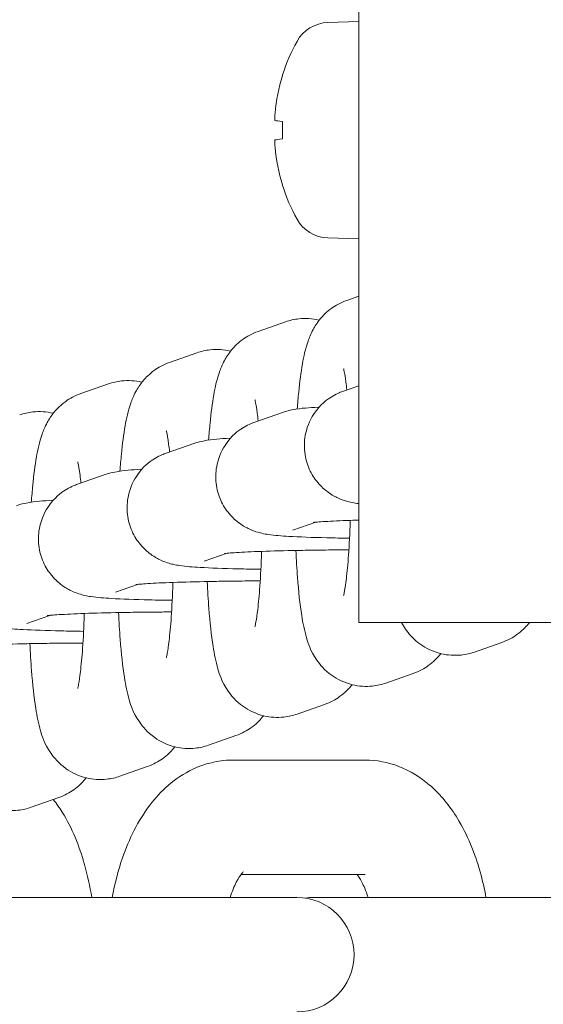
# Model space of a CAD drawing. Units: millimetres. Extents: x -4534 to 426022, y -3372 to 3260.
# Drawn here: x 161 to 183, y 1677 to 1720 of the extents above; entities that cross this region are included whole.
import ezdxf

# ---------------------------------------------------------------- set-up
doc = ezdxf.new("R2010")
doc.units = ezdxf.units.MM
doc.layers.add('Opvangzone', color=7, linetype='Continuous', true_color=0x00a19a)
doc.layers.add('Overlapping', color=7, linetype='Continuous', lineweight=15, true_color=0x00a19a)
doc.layers.add('Toestel 2D', color=7, linetype='Continuous', lineweight=20)

# ---------------------------------------------------------------- blocks, each defined once
blk = doc.blocks.new('WP-Z10')
at = {"layer": 'Overlapping'}
h = blk.add_hatch(dxfattribs=at)
h.set_pattern_fill('ANSI31', color=256, scale=1270, style=0)
h.set_pattern_definition([(45, (-3977.49, -1625.3), (-112.2532, 112.2532), [])])
edge = h.paths.add_edge_path(flags=0)
edge.add_arc((6.932, 1679.631), 80, 0, 360)
edge = h.paths.add_edge_path()
edge.add_arc((6.932, 1679.631), 1580, 0, 360)
at = {"layer": 'Opvangzone'}
blk.add_circle((6.932, 1679.631), 1580, dxfattribs=at)
at = {"layer": 'Toestel 2D'}
for p, q in [((175.432, 1737.131), (175.432, 1697.131)), ((174.079, 1720.334), (175.432, 1720.381)), ((172.099, 1718.001), (172.099, 1717.996)), ((172.099, 1716.015), (172.099, 1715.248)), ((172.099, 1713.267), (172.099, 1713.262)), ((174.079, 1710.929), (175.432, 1710.881)), ((175.432, 1708.386), (174.905, 1708.201)), ((172.24, 1707.266), (171.038, 1706.845)), ((168.372, 1705.911), (167.17, 1705.489)), ((164.504, 1704.555), (163.302, 1704.133)), ((175.432, 1704.473), (174.762, 1704.239)), ((172.097, 1703.304), (170.895, 1702.883)), ((168.229, 1701.948), (167.027, 1701.527)), ((164.362, 1700.593), (163.16, 1700.171)), ((173.55, 1698.515), (172.549, 1698.164)), ((169.683, 1697.16), (168.681, 1696.809)), ((175.432, 1694.131), (175.432, 1697.131)), ((165.815, 1695.804), (164.814, 1695.453)), ((161.948, 1694.448), (160.946, 1694.097)), ((175.432, 1694.131), (338.432, 1694.131)), ((180.473, 1692.846), (181.675, 1693.268)), ((176.605, 1691.49), (177.807, 1691.912)), ((172.738, 1690.135), (173.94, 1690.556)), ((168.87, 1688.779), (170.072, 1689.2)), ((169.953, 1688.131), (175.703, 1688.131)), ((165.003, 1687.423), (166.205, 1687.844)), ((161.135, 1686.067), (162.337, 1686.489)), ((170.295, 1683.131), (175.703, 1683.131)), ((167.301, 1682.131), (156.907, 1682.131)), ((172.161, 1682.131), (167.301, 1682.131)), ((172.724, 1682.131), (172.161, 1682.131)), ((184.375, 1682.131), (173.46, 1682.131))]:
    blk.add_line(p, q, dxfattribs=at)
for centre, radius, start, end in [((174.135, 1718.735), 1.6, 92, 150.9903), ((179.732, 1715.631), 8, 150.9903, 162.3925), ((172.265, 1718.001), 0.166, 162.3925, 180), ((172.265, 1713.262), 0.166, 180, 197.6075), ((179.732, 1715.631), 8, 197.6075, 209.0097), ((174.135, 1712.528), 1.6, 209.0097, 268), ((172.724, 1679.631), 2.5, 270, 90), ((173.46, 1679.631), 2.5, 90, 98.4726)]:
    blk.add_arc(centre, radius, start, end, dxfattribs=at)
for centre, major_axis, ratio, start_param, end_param in [((179.709, 1715.63), (-0.592, 7.974), 0.996174, 1.193219, 1.403514), ((179.709, 1715.364), (-7.965, 0.697), 0.006472, 0.093439, 0.303734), ((179.709, 1715.899), (-7.965, -0.697), 0.006472, 5.979451, 6.189746), ((179.709, 1715.633), (0.592, 7.974), 0.996174, 1.738079, 1.948374)]:
    blk.add_ellipse(centre, major_axis=major_axis, ratio=ratio, start_param=start_param, end_param=end_param, dxfattribs=at)
for points, knots in [([(171.778, 1716.053), (171.774, 1716.054), (171.771, 1716.062), (171.767, 1716.096), (171.766, 1716.122), (171.766, 1716.179), (171.767, 1716.216), (171.771, 1716.295), (171.775, 1716.336), (171.778, 1716.376)], [0, 0, 0, 0, 0.01221346, 0.01221346, 0.02442692, 0.02442692, 0.03664263, 0.03664263, 0.04843574, 0.04843574, 0.04843574, 0.04843574]), ([(171.778, 1714.887), (171.774, 1714.928), (171.771, 1714.971), (171.767, 1715.05), (171.766, 1715.087), (171.766, 1715.144), (171.767, 1715.169), (171.771, 1715.201), (171.775, 1715.209), (171.778, 1715.21)], [0, 0, 0, 0, 0.01221382, 0.01221382, 0.02442765, 0.02442765, 0.036643, 0.036643, 0.04843574, 0.04843574, 0.04843574, 0.04843574]), ([(174.905, 1708.201), (174.64, 1708.108), (174.422, 1707.983), (174.029, 1707.701), (173.878, 1707.544), (173.607, 1707.221), (173.513, 1707.066), (173.331, 1706.73), (173.269, 1706.571), (173.089, 1706.061), (173.03, 1705.765), (172.906, 1705.056), (172.854, 1704.648), (172.786, 1703.958), (172.765, 1703.712), (172.747, 1703.455)], [1.5707963, 1.5707963, 1.5707963, 1.5707963, 1.6091251, 1.6091251, 1.6581915, 1.6581915, 1.7242046, 1.7242046, 1.8233172, 1.8233172, 2.0714586, 2.0714586, 2.3517275, 2.3517275, 2.4968703, 2.4968703, 2.4968703, 2.4968703]), ([(173.705, 1707.336), (173.699, 1707.338), (173.693, 1707.339), (173.413, 1707.406), (173.106, 1707.428), (172.611, 1707.374), (172.415, 1707.328), (172.24, 1707.266)], [7.79149811, 7.79149811, 7.79149811, 7.79149811, 7.79231667, 7.79231667, 7.82859854, 7.82859854, 7.85398163, 7.85398163, 7.85398163, 7.85398163]), ([(171.038, 1706.845), (170.773, 1706.752), (170.555, 1706.627), (170.161, 1706.345), (170.01, 1706.188), (169.739, 1705.865), (169.646, 1705.71), (169.463, 1705.374), (169.401, 1705.216), (169.222, 1704.705), (169.162, 1704.41), (169.038, 1703.701), (168.986, 1703.292), (168.919, 1702.603), (168.898, 1702.356), (168.879, 1702.099)], [1.5707963, 1.5707963, 1.5707963, 1.5707963, 1.6091251, 1.6091251, 1.6581915, 1.6581915, 1.7242046, 1.7242046, 1.8233172, 1.8233172, 2.0714586, 2.0714586, 2.3517275, 2.3517275, 2.4968703, 2.4968703, 2.4968703, 2.4968703]), ([(169.838, 1705.98), (169.832, 1705.982), (169.826, 1705.983), (169.546, 1706.05), (169.239, 1706.072), (168.743, 1706.019), (168.548, 1705.972), (168.372, 1705.911)], [7.79149811, 7.79149811, 7.79149811, 7.79149811, 7.79231667, 7.79231667, 7.82859854, 7.82859854, 7.85398163, 7.85398163, 7.85398163, 7.85398163]), ([(167.17, 1705.489), (166.905, 1705.396), (166.687, 1705.272), (166.294, 1704.989), (166.143, 1704.832), (165.872, 1704.509), (165.778, 1704.354), (165.595, 1704.019), (165.534, 1703.86), (165.354, 1703.349), (165.295, 1703.054), (165.17, 1702.345), (165.119, 1701.936), (165.051, 1701.247), (165.03, 1701), (165.012, 1700.743)], [1.5707963, 1.5707963, 1.5707963, 1.5707963, 1.6091251, 1.6091251, 1.6581915, 1.6581915, 1.7242046, 1.7242046, 1.8233172, 1.8233172, 2.0714586, 2.0714586, 2.3517275, 2.3517275, 2.4968703, 2.4968703, 2.4968703, 2.4968703]), ([(174.91, 1704.29), (174.897, 1704.412), (174.884, 1704.526), (174.837, 1704.883), (174.801, 1705.078), (174.774, 1705.195), (174.77, 1705.212), (174.769, 1705.215), (174.769, 1705.215), (174.769, 1705.215)], [7.042972, 7.042972, 7.042972, 7.042972, 7.1426886, 7.1426886, 7.3895424, 7.3895424, 7.4666549, 7.4666549, 7.4726826, 7.4726826, 7.4726826, 7.4726826]), ([(165.97, 1704.625), (165.964, 1704.626), (165.958, 1704.628), (165.678, 1704.695), (165.371, 1704.716), (164.876, 1704.663), (164.68, 1704.616), (164.504, 1704.555)], [7.79149811, 7.79149811, 7.79149811, 7.79149811, 7.79231667, 7.79231667, 7.82859854, 7.82859854, 7.85398163, 7.85398163, 7.85398163, 7.85398163]), ([(174.762, 1704.239), (174.653, 1704.2), (174.515, 1704.152), (174.119, 1703.917), (173.877, 1703.772), (173.422, 1703.187), (173.246, 1702.892), (173.073, 1702.25), (173.042, 1701.955), (173.084, 1701.401), (173.148, 1701.145), (173.334, 1700.678), (173.459, 1700.479), (173.741, 1700.114), (173.893, 1699.979), (174.213, 1699.728), (174.357, 1699.652), (174.623, 1699.522), (174.727, 1699.485), (174.921, 1699.422), (174.998, 1699.403), (175.182, 1699.36), (175.265, 1699.347), (175.375, 1699.33), (175.404, 1699.326), (175.432, 1699.322)], [4.712389, 4.712389, 4.712389, 4.712389, 4.7553966, 4.7553966, 4.7887125, 4.7887125, 4.8072752, 4.8072752, 4.8198479, 4.8198479, 4.8316126, 4.8316126, 4.84511, 4.84511, 4.8633682, 4.8633682, 4.8906944, 4.8906944, 4.9264976, 4.9264976, 4.9711634, 4.9711634, 5.0487308, 5.0487308, 5.0785643, 5.0785643, 5.0785643, 5.0785643]), ([(163.302, 1704.133), (163.037, 1704.041), (162.82, 1703.916), (162.426, 1703.633), (162.275, 1703.477), (162.004, 1703.153), (161.911, 1702.999), (161.728, 1702.663), (161.666, 1702.504), (161.487, 1701.993), (161.427, 1701.698), (161.303, 1700.989), (161.251, 1700.58), (161.184, 1699.891), (161.163, 1699.644), (161.144, 1699.387)], [1.5707963, 1.5707963, 1.5707963, 1.5707963, 1.6091251, 1.6091251, 1.6581915, 1.6581915, 1.7242046, 1.7242046, 1.8233172, 1.8233172, 2.0714586, 2.0714586, 2.3517275, 2.3517275, 2.4968703, 2.4968703, 2.4968703, 2.4968703]), ([(171.043, 1702.935), (171.03, 1703.057), (171.016, 1703.17), (170.969, 1703.527), (170.934, 1703.722), (170.907, 1703.839), (170.902, 1703.856), (170.902, 1703.859), (170.902, 1703.859), (170.902, 1703.859)], [7.042972, 7.042972, 7.042972, 7.042972, 7.1426886, 7.1426886, 7.3895424, 7.3895424, 7.4666549, 7.4666549, 7.4726826, 7.4726826, 7.4726826, 7.4726826]), ([(162.103, 1703.269), (162.097, 1703.27), (162.09, 1703.272), (161.811, 1703.339), (161.504, 1703.36), (161.008, 1703.307), (160.812, 1703.261), (160.637, 1703.199)], [7.79149811, 7.79149811, 7.79149811, 7.79149811, 7.79231667, 7.79231667, 7.82859854, 7.82859854, 7.85398163, 7.85398163, 7.85398163, 7.85398163]), ([(173.705, 1703.54), (173.697, 1703.54), (173.688, 1703.539), (173.231, 1703.511), (172.971, 1703.506), (172.416, 1703.397), (172.307, 1703.378), (172.097, 1703.304)], [4.2423387, 4.2423387, 4.2423387, 4.2423387, 4.2494832, 4.2494832, 4.6296621, 4.6296621, 4.712389, 4.712389, 4.712389, 4.712389]), ([(167.175, 1701.579), (167.162, 1701.701), (167.149, 1701.814), (167.102, 1702.171), (167.066, 1702.367), (167.039, 1702.484), (167.035, 1702.501), (167.034, 1702.503), (167.034, 1702.503), (167.034, 1702.503)], [7.042972, 7.042972, 7.042972, 7.042972, 7.1426886, 7.1426886, 7.3895424, 7.3895424, 7.4666549, 7.4666549, 7.4726826, 7.4726826, 7.4726826, 7.4726826]), ([(170.895, 1702.883), (170.785, 1702.844), (170.648, 1702.797), (170.251, 1702.561), (170.009, 1702.416), (169.555, 1701.832), (169.379, 1701.536), (169.206, 1700.894), (169.174, 1700.599), (169.216, 1700.045), (169.281, 1699.789), (169.467, 1699.323), (169.592, 1699.124), (169.873, 1698.758), (170.025, 1698.623), (170.345, 1698.372), (170.489, 1698.297), (170.755, 1698.166), (170.86, 1698.13), (171.053, 1698.066), (171.131, 1698.047), (171.314, 1698.004), (171.398, 1697.991), (171.785, 1697.932), (172.04, 1697.916), (172.833, 1697.871), (173.391, 1697.85), (174.351, 1697.828), (174.682, 1697.822), (175.027, 1697.817)], [4.712389, 4.712389, 4.712389, 4.712389, 4.755397, 4.755397, 4.788713, 4.788713, 4.807275, 4.807275, 4.819848, 4.819848, 4.831613, 4.831613, 4.84511, 4.84511, 4.863368, 4.863368, 4.890694, 4.890694, 4.926498, 4.926498, 4.971163, 4.971163, 5.048731, 5.048731, 5.35256, 5.35256, 5.746496, 5.746496, 5.934729, 5.934729, 5.934729, 5.934729]), ([(169.838, 1702.184), (169.829, 1702.184), (169.821, 1702.183), (169.364, 1702.155), (169.104, 1702.15), (168.549, 1702.041), (168.44, 1702.022), (168.229, 1701.948)], [4.2423387, 4.2423387, 4.2423387, 4.2423387, 4.2494832, 4.2494832, 4.6296621, 4.6296621, 4.712389, 4.712389, 4.712389, 4.712389]), ([(167.027, 1701.527), (166.918, 1701.489), (166.78, 1701.441), (166.383, 1701.205), (166.142, 1701.061), (165.687, 1700.476), (165.511, 1700.18), (165.338, 1699.538), (165.307, 1699.243), (165.349, 1698.689), (165.413, 1698.433), (165.599, 1697.967), (165.724, 1697.768), (166.006, 1697.402), (166.158, 1697.267), (166.478, 1697.016), (166.622, 1696.941), (166.887, 1696.81), (166.992, 1696.774), (167.186, 1696.71), (167.263, 1696.691), (167.446, 1696.649), (167.53, 1696.635), (167.918, 1696.577), (168.172, 1696.56), (168.965, 1696.515), (169.523, 1696.495), (170.484, 1696.472), (170.814, 1696.466), (171.16, 1696.461)], [4.712389, 4.712389, 4.712389, 4.712389, 4.755397, 4.755397, 4.788713, 4.788713, 4.807275, 4.807275, 4.819848, 4.819848, 4.831613, 4.831613, 4.84511, 4.84511, 4.863368, 4.863368, 4.890694, 4.890694, 4.926498, 4.926498, 4.971163, 4.971163, 5.048731, 5.048731, 5.35256, 5.35256, 5.746496, 5.746496, 5.934729, 5.934729, 5.934729, 5.934729]), ([(163.308, 1700.223), (163.295, 1700.345), (163.281, 1700.458), (163.234, 1700.816), (163.199, 1701.011), (163.172, 1701.128), (163.167, 1701.145), (163.166, 1701.147), (163.166, 1701.147), (163.166, 1701.147)], [7.042972, 7.042972, 7.042972, 7.042972, 7.1426886, 7.1426886, 7.3895424, 7.3895424, 7.4666549, 7.4666549, 7.4726826, 7.4726826, 7.4726826, 7.4726826]), ([(165.97, 1700.828), (165.962, 1700.828), (165.953, 1700.827), (165.496, 1700.8), (165.236, 1700.794), (164.681, 1700.685), (164.572, 1700.666), (164.362, 1700.593)], [4.2423387, 4.2423387, 4.2423387, 4.2423387, 4.2494832, 4.2494832, 4.6296621, 4.6296621, 4.712389, 4.712389, 4.712389, 4.712389]), ([(163.16, 1700.171), (163.05, 1700.133), (162.913, 1700.085), (162.516, 1699.849), (162.274, 1699.705), (161.82, 1699.12), (161.643, 1698.824), (161.47, 1698.183), (161.439, 1697.887), (161.481, 1697.333), (161.546, 1697.077), (161.731, 1696.611), (161.856, 1696.412), (162.138, 1696.046), (162.29, 1695.911), (162.61, 1695.661), (162.754, 1695.585), (163.02, 1695.454), (163.124, 1695.418), (163.318, 1695.354), (163.396, 1695.335), (163.579, 1695.293), (163.663, 1695.279), (164.05, 1695.221), (164.305, 1695.205), (165.098, 1695.159), (165.656, 1695.139), (166.616, 1695.116), (166.947, 1695.11), (167.292, 1695.106)], [4.712389, 4.712389, 4.712389, 4.712389, 4.755397, 4.755397, 4.788713, 4.788713, 4.807275, 4.807275, 4.819848, 4.819848, 4.831613, 4.831613, 4.84511, 4.84511, 4.863368, 4.863368, 4.890694, 4.890694, 4.926498, 4.926498, 4.971163, 4.971163, 5.048731, 5.048731, 5.35256, 5.35256, 5.746496, 5.746496, 5.934729, 5.934729, 5.934729, 5.934729]), ([(162.102, 1699.473), (162.094, 1699.472), (162.086, 1699.472), (161.629, 1699.444), (161.369, 1699.438), (160.813, 1699.33), (160.705, 1699.311), (160.494, 1699.237)], [4.2423387, 4.2423387, 4.2423387, 4.2423387, 4.2494832, 4.2494832, 4.6296621, 4.6296621, 4.712389, 4.712389, 4.712389, 4.712389]), ([(159.292, 1698.815), (159.183, 1698.777), (159.045, 1698.729), (158.648, 1698.494), (158.407, 1698.349), (157.952, 1697.764), (157.776, 1697.469), (157.603, 1696.827), (157.572, 1696.531), (157.613, 1695.977), (157.678, 1695.721), (157.864, 1695.255), (157.989, 1695.056), (158.271, 1694.691), (158.423, 1694.555), (158.743, 1694.305), (158.886, 1694.229), (159.152, 1694.099), (159.257, 1694.062), (159.45, 1693.999), (159.528, 1693.979), (159.711, 1693.937), (159.795, 1693.923), (160.183, 1693.865), (160.437, 1693.849), (161.23, 1693.803), (161.788, 1693.783), (162.748, 1693.761), (163.079, 1693.755), (163.425, 1693.75)], [4.712389, 4.712389, 4.712389, 4.712389, 4.755397, 4.755397, 4.788713, 4.788713, 4.807275, 4.807275, 4.819848, 4.819848, 4.831613, 4.831613, 4.84511, 4.84511, 4.863368, 4.863368, 4.890694, 4.890694, 4.926498, 4.926498, 4.971163, 4.971163, 5.048731, 5.048731, 5.35256, 5.35256, 5.746496, 5.746496, 5.934729, 5.934729, 5.934729, 5.934729]), ([(175.432, 1698.609), (175.249, 1698.604), (175.075, 1698.598), (174.483, 1698.576), (174.122, 1698.557), (173.742, 1698.532), (173.645, 1698.524), (173.515, 1698.512), (173.471, 1698.507), (173.444, 1698.504), (173.44, 1698.503), (173.44, 1698.503)], [3.8762597, 3.8762597, 3.8762597, 3.8762597, 3.9928029, 3.9928029, 4.2954605, 4.2954605, 4.426512, 4.426512, 4.5315109, 4.5315109, 4.5696324, 4.5696324, 4.5696324, 4.5696324]), ([(174.769, 1695.319), (174.769, 1695.319), (174.77, 1695.324), (174.78, 1695.36), (174.794, 1695.425), (174.834, 1695.645), (174.862, 1695.83), (174.923, 1696.34), (174.956, 1696.691), (175.015, 1697.528), (175.04, 1698.025), (175.058, 1698.566), (175.058, 1698.582), (175.059, 1698.597)], [5.0203845, 5.0203845, 5.0203845, 5.0203845, 5.0638558, 5.0638558, 5.1977925, 5.1977925, 5.3954749, 5.3954749, 5.6523252, 5.6523252, 5.9420773, 5.9420773, 5.9506152, 5.9506152, 5.9506152, 5.9506152]), ([(174.998, 1697.308), (174.775, 1697.307), (174.552, 1697.305), (174.178, 1697.302), (174.026, 1697.301), (173.722, 1697.298), (173.571, 1697.296), (173.271, 1697.291), (173.123, 1697.289), (172.833, 1697.284), (172.691, 1697.281), (171.996, 1697.267), (171.484, 1697.252), (170.616, 1697.22), (170.254, 1697.202), (169.875, 1697.176), (169.778, 1697.168), (169.647, 1697.156), (169.604, 1697.151), (169.577, 1697.148), (169.572, 1697.147), (169.572, 1697.147)], [3.252163, 3.252163, 3.252163, 3.252163, 3.365429, 3.365429, 3.443625, 3.443625, 3.522858, 3.522858, 3.602123, 3.602123, 3.680404, 3.680404, 3.992803, 3.992803, 4.295461, 4.295461, 4.426512, 4.426512, 4.531511, 4.531511, 4.569632, 4.569632, 4.569632, 4.569632]), ([(170.902, 1693.963), (170.902, 1693.963), (170.903, 1693.968), (170.912, 1694.004), (170.927, 1694.069), (170.967, 1694.289), (170.995, 1694.474), (171.055, 1694.984), (171.088, 1695.335), (171.147, 1696.172), (171.172, 1696.67), (171.19, 1697.21), (171.191, 1697.226), (171.191, 1697.241)], [5.0203845, 5.0203845, 5.0203845, 5.0203845, 5.0638558, 5.0638558, 5.1977925, 5.1977925, 5.3954749, 5.3954749, 5.6523252, 5.6523252, 5.9420773, 5.9420773, 5.9506152, 5.9506152, 5.9506152, 5.9506152]), ([(172.685, 1697.281), (172.704, 1696.873), (172.728, 1696.482), (172.803, 1695.49), (172.863, 1694.937), (172.994, 1694.106), (173.052, 1693.802), (173.229, 1693.211), (173.287, 1692.95), (173.737, 1692.301), (173.919, 1692.065), (174.491, 1691.662), (174.791, 1691.504), (175.432, 1691.351), (175.738, 1691.329), (176.234, 1691.382), (176.43, 1691.429), (176.605, 1691.49)], [3.525175, 3.525175, 3.525175, 3.525175, 3.736539, 3.736539, 4.092503, 4.092503, 4.339273, 4.339273, 4.525831, 4.525831, 4.602102, 4.602102, 4.650724, 4.650724, 4.687006, 4.687006, 4.712389, 4.712389, 4.712389, 4.712389]), ([(171.131, 1695.952), (170.908, 1695.951), (170.685, 1695.95), (170.31, 1695.947), (170.158, 1695.945), (169.855, 1695.942), (169.703, 1695.94), (169.403, 1695.936), (169.255, 1695.933), (168.965, 1695.928), (168.823, 1695.925), (168.129, 1695.911), (167.616, 1695.897), (166.748, 1695.864), (166.387, 1695.846), (166.007, 1695.82), (165.91, 1695.813), (165.779, 1695.801), (165.736, 1695.796), (165.709, 1695.792), (165.705, 1695.792), (165.705, 1695.792)], [3.252163, 3.252163, 3.252163, 3.252163, 3.365429, 3.365429, 3.443625, 3.443625, 3.522858, 3.522858, 3.602123, 3.602123, 3.680404, 3.680404, 3.992803, 3.992803, 4.295461, 4.295461, 4.426512, 4.426512, 4.531511, 4.531511, 4.569632, 4.569632, 4.569632, 4.569632]), ([(167.034, 1692.608), (167.034, 1692.608), (167.035, 1692.612), (167.045, 1692.649), (167.059, 1692.713), (167.099, 1692.933), (167.127, 1693.118), (167.188, 1693.628), (167.221, 1693.979), (167.28, 1694.816), (167.305, 1695.314), (167.323, 1695.854), (167.323, 1695.87), (167.324, 1695.885)], [5.0203845, 5.0203845, 5.0203845, 5.0203845, 5.0638558, 5.0638558, 5.1977925, 5.1977925, 5.3954749, 5.3954749, 5.6523252, 5.6523252, 5.9420773, 5.9420773, 5.9506152, 5.9506152, 5.9506152, 5.9506152]), ([(168.817, 1695.925), (168.836, 1695.517), (168.86, 1695.126), (168.936, 1694.135), (168.995, 1693.581), (169.127, 1692.75), (169.185, 1692.446), (169.361, 1691.856), (169.419, 1691.595), (169.869, 1690.945), (170.051, 1690.709), (170.623, 1690.306), (170.924, 1690.148), (171.564, 1689.995), (171.871, 1689.973), (172.367, 1690.027), (172.562, 1690.073), (172.738, 1690.135)], [3.525175, 3.525175, 3.525175, 3.525175, 3.736539, 3.736539, 4.092503, 4.092503, 4.339273, 4.339273, 4.525831, 4.525831, 4.602102, 4.602102, 4.650724, 4.650724, 4.687006, 4.687006, 4.712389, 4.712389, 4.712389, 4.712389]), ([(167.263, 1694.596), (167.04, 1694.595), (166.817, 1694.594), (166.443, 1694.591), (166.291, 1694.589), (165.987, 1694.586), (165.835, 1694.584), (165.536, 1694.58), (165.388, 1694.577), (165.098, 1694.572), (164.956, 1694.57), (164.261, 1694.555), (163.749, 1694.541), (162.88, 1694.508), (162.519, 1694.49), (162.139, 1694.464), (162.043, 1694.457), (161.912, 1694.445), (161.869, 1694.44), (161.841, 1694.436), (161.837, 1694.436), (161.837, 1694.436)], [3.252163, 3.252163, 3.252163, 3.252163, 3.365429, 3.365429, 3.443625, 3.443625, 3.522858, 3.522858, 3.602123, 3.602123, 3.680404, 3.680404, 3.992803, 3.992803, 4.295461, 4.295461, 4.426512, 4.426512, 4.531511, 4.531511, 4.569632, 4.569632, 4.569632, 4.569632]), ([(163.166, 1691.252), (163.166, 1691.252), (163.168, 1691.257), (163.177, 1691.293), (163.192, 1691.357), (163.232, 1691.577), (163.259, 1691.762), (163.32, 1692.272), (163.353, 1692.623), (163.412, 1693.46), (163.437, 1693.958), (163.455, 1694.499), (163.456, 1694.514), (163.456, 1694.53)], [5.0203845, 5.0203845, 5.0203845, 5.0203845, 5.0638558, 5.0638558, 5.1977925, 5.1977925, 5.3954749, 5.3954749, 5.6523252, 5.6523252, 5.9420773, 5.9420773, 5.9506152, 5.9506152, 5.9506152, 5.9506152]), ([(164.95, 1694.569), (164.969, 1694.161), (164.993, 1693.77), (165.068, 1692.779), (165.127, 1692.225), (165.259, 1691.394), (165.317, 1691.091), (165.494, 1690.5), (165.552, 1690.239), (166.002, 1689.59), (166.184, 1689.354), (166.756, 1688.95), (167.056, 1688.792), (167.696, 1688.639), (168.003, 1688.617), (168.499, 1688.671), (168.695, 1688.717), (168.87, 1688.779)], [3.525175, 3.525175, 3.525175, 3.525175, 3.736539, 3.736539, 4.092503, 4.092503, 4.339273, 4.339273, 4.525831, 4.525831, 4.602102, 4.602102, 4.650724, 4.650724, 4.687006, 4.687006, 4.712389, 4.712389, 4.712389, 4.712389]), ([(177.299, 1694.131), (177.345, 1694.045), (177.4, 1693.951), (177.604, 1693.657), (177.786, 1693.421), (178.358, 1693.018), (178.659, 1692.86), (179.299, 1692.706), (179.606, 1692.685), (180.102, 1692.738), (180.297, 1692.785), (180.473, 1692.846)], [4.4830321, 4.4830321, 4.4830321, 4.4830321, 4.525831, 4.525831, 4.6021016, 4.6021016, 4.650724, 4.650724, 4.6870059, 4.6870059, 4.712389, 4.712389, 4.712389, 4.712389]), ([(181.675, 1693.268), (181.94, 1693.361), (182.158, 1693.485), (182.551, 1693.768), (182.702, 1693.924), (182.837, 1694.086), (182.856, 1694.109), (182.874, 1694.131)], [4.71238898, 4.71238898, 4.71238898, 4.71238898, 4.75071778, 4.75071778, 4.79978419, 4.79978419, 4.80815849, 4.80815849, 4.80815849, 4.80815849]), ([(163.396, 1693.24), (163.173, 1693.239), (162.95, 1693.238), (162.575, 1693.235), (162.423, 1693.233), (162.119, 1693.23), (161.968, 1693.228), (161.668, 1693.224), (161.52, 1693.222), (161.23, 1693.217), (161.088, 1693.214), (160.394, 1693.199), (159.881, 1693.185), (159.013, 1693.152), (158.651, 1693.134), (158.272, 1693.109), (158.175, 1693.101), (158.044, 1693.089), (158.001, 1693.084), (157.974, 1693.081), (157.97, 1693.08), (157.97, 1693.08)], [3.252163, 3.252163, 3.252163, 3.252163, 3.365429, 3.365429, 3.443625, 3.443625, 3.522858, 3.522858, 3.602123, 3.602123, 3.680404, 3.680404, 3.992803, 3.992803, 4.295461, 4.295461, 4.426512, 4.426512, 4.531511, 4.531511, 4.569632, 4.569632, 4.569632, 4.569632]), ([(161.082, 1693.214), (161.101, 1692.806), (161.125, 1692.414), (161.201, 1691.423), (161.26, 1690.869), (161.392, 1690.039), (161.449, 1689.735), (161.626, 1689.144), (161.684, 1688.883), (162.134, 1688.234), (162.316, 1687.998), (162.888, 1687.594), (163.188, 1687.436), (163.829, 1687.283), (164.136, 1687.262), (164.631, 1687.315), (164.827, 1687.361), (165.003, 1687.423)], [3.525175, 3.525175, 3.525175, 3.525175, 3.736539, 3.736539, 4.092503, 4.092503, 4.339273, 4.339273, 4.525831, 4.525831, 4.602102, 4.602102, 4.650724, 4.650724, 4.687006, 4.687006, 4.712389, 4.712389, 4.712389, 4.712389]), ([(177.807, 1691.912), (178.072, 1692.005), (178.29, 1692.129), (178.683, 1692.412), (178.835, 1692.569), (178.97, 1692.73), (178.989, 1692.754), (179.007, 1692.776)], [4.71238898, 4.71238898, 4.71238898, 4.71238898, 4.75071778, 4.75071778, 4.79978419, 4.79978419, 4.80826331, 4.80826331, 4.80826331, 4.80826331]), ([(157.215, 1691.858), (157.234, 1691.45), (157.257, 1691.058), (157.333, 1690.067), (157.392, 1689.513), (157.524, 1688.683), (157.582, 1688.379), (157.759, 1687.788), (157.817, 1687.527), (158.266, 1686.878), (158.449, 1686.642), (159.021, 1686.239), (159.321, 1686.081), (159.961, 1685.927), (160.268, 1685.906), (160.764, 1685.959), (160.959, 1686.006), (161.135, 1686.067)], [3.525175, 3.525175, 3.525175, 3.525175, 3.736539, 3.736539, 4.092503, 4.092503, 4.339273, 4.339273, 4.525831, 4.525831, 4.602102, 4.602102, 4.650724, 4.650724, 4.687006, 4.687006, 4.712389, 4.712389, 4.712389, 4.712389]), ([(173.94, 1690.556), (174.205, 1690.649), (174.422, 1690.774), (174.816, 1691.056), (174.967, 1691.213), (175.103, 1691.374), (175.121, 1691.398), (175.139, 1691.421)], [4.71238898, 4.71238898, 4.71238898, 4.71238898, 4.75071778, 4.75071778, 4.79978419, 4.79978419, 4.80826331, 4.80826331, 4.80826331, 4.80826331]), ([(170.072, 1689.2), (170.337, 1689.293), (170.555, 1689.418), (170.948, 1689.7), (171.099, 1689.857), (171.235, 1690.019), (171.254, 1690.042), (171.272, 1690.065)], [4.71238898, 4.71238898, 4.71238898, 4.71238898, 4.75071778, 4.75071778, 4.79978419, 4.79978419, 4.80826331, 4.80826331, 4.80826331, 4.80826331]), ([(166.205, 1687.844), (166.47, 1687.937), (166.687, 1688.062), (167.081, 1688.345), (167.232, 1688.501), (167.367, 1688.663), (167.386, 1688.686), (167.404, 1688.709)], [4.71238898, 4.71238898, 4.71238898, 4.71238898, 4.75071778, 4.75071778, 4.79978419, 4.79978419, 4.80826331, 4.80826331, 4.80826331, 4.80826331]), ([(164.674, 1682.131), (164.783, 1682.727), (164.931, 1683.307), (165.41, 1684.691), (165.789, 1685.467), (166.79, 1686.783), (167.396, 1687.352), (168.696, 1687.969), (169.28, 1688.119), (169.901, 1688.131), (169.927, 1688.131), (169.953, 1688.131)], [6.63229, 6.63229, 6.63229, 6.63229, 6.888102, 6.888102, 7.272001, 7.272001, 7.621178, 7.621178, 7.844192, 7.844192, 7.853982, 7.853982, 7.853982, 7.853982]), ([(175.703, 1688.131), (176.212, 1688.131), (176.717, 1688.03), (177.679, 1687.659), (178.123, 1687.376), (179.008, 1686.621), (179.406, 1686.119), (180.172, 1684.864), (180.492, 1684.078), (180.828, 1682.882), (180.913, 1682.51), (180.981, 1682.131)], [1.570796, 1.570796, 1.570796, 1.570796, 1.761584, 1.761584, 1.974101, 1.974101, 2.256565, 2.256565, 2.63003, 2.63003, 2.792488, 2.792488, 2.792488, 2.792488]), ([(162.337, 1686.489), (162.602, 1686.581), (162.82, 1686.706), (163.213, 1686.989), (163.364, 1687.145), (163.5, 1687.307), (163.519, 1687.33), (163.537, 1687.353)], [4.71238898, 4.71238898, 4.71238898, 4.71238898, 4.75071778, 4.75071778, 4.79978419, 4.79978419, 4.80826331, 4.80826331, 4.80826331, 4.80826331]), ([(162.104, 1686.407), (162.245, 1686.227), (162.373, 1686.042), (162.925, 1685.153), (163.233, 1684.388), (163.596, 1683.105), (163.701, 1682.624), (163.782, 1682.131)], [2.0813802, 2.0813802, 2.0813802, 2.0813802, 2.1854914, 2.1854914, 2.567958, 2.567958, 2.7846211, 2.7846211, 2.7846211, 2.7846211]), ([(169.816, 1682.131), (169.901, 1682.392), (169.995, 1682.616), (170.174, 1682.962), (170.258, 1683.087), (170.368, 1683.223), (170.4, 1683.25), (170.4, 1683.25)], [6.8603564, 6.8603564, 6.8603564, 6.8603564, 7.0837556, 7.0837556, 7.2988168, 7.2988168, 7.4773929, 7.4773929, 7.4773929, 7.4773929]), ([(175.361, 1683.131), (175.387, 1683.098), (175.416, 1683.056), (175.522, 1682.89), (175.608, 1682.729), (175.742, 1682.411), (175.792, 1682.277), (175.84, 1682.131)], [2.1525313, 2.1525313, 2.1525313, 2.1525313, 2.2364286, 2.2364286, 2.4398004, 2.4398004, 2.5644216, 2.5644216, 2.5644216, 2.5644216])]:
    blk.add_open_spline(points, degree=3, knots=knots, dxfattribs=at)

msp = doc.modelspace()

# ---------------------------------------------------------------- block references
msp.add_blockref('WP-Z10', (0, 0))

doc.saveas('drawing.dxf')
